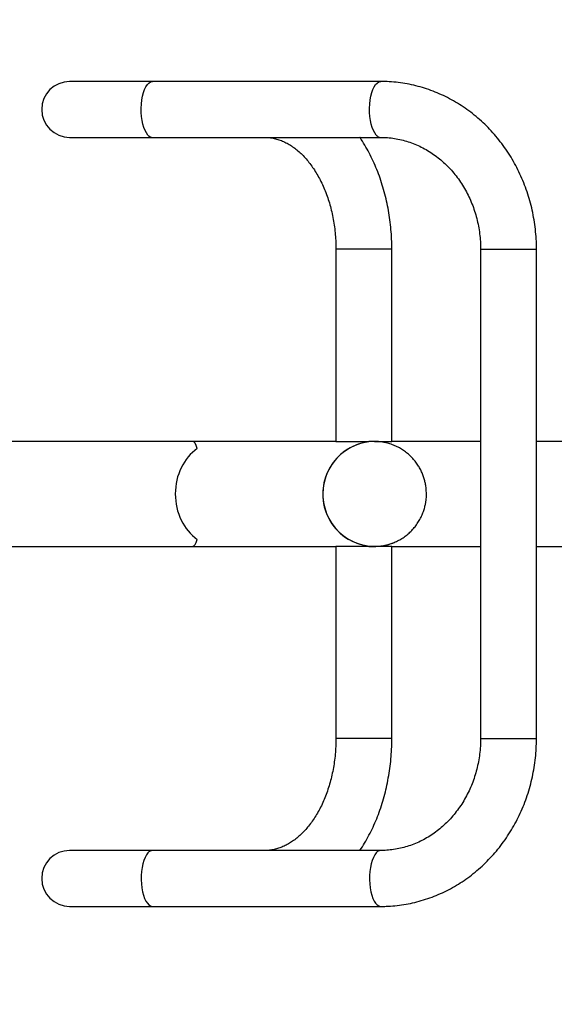
# Model space of a CAD drawing. Extents: x -120925 to -112525, y -84141 to -78201.
# Drawn here: x -114477 to -114400, y -82913 to -82772 of the extents above; entities that cross this region are included whole.
import ezdxf

# ---------------------------------------------------------------- set-up
doc = ezdxf.new("R2010")
doc.units = 0
doc.header["$MEASUREMENT"] = 0
doc.layers.get('Defpoints').update_dxf_attribs({"linetype": 'CONTINUOUS'})
doc.layers.add('FORMAT', color=7, linetype='CONTINUOUS')
doc.layers.add('中心线层', color=240, linetype='CONTINUOUS')
doc.styles.get("Standard").update_dxf_attribs({"font": 'arial.ttf', "height": 40})
doc.styles.add('样式_1', font='arial.ttf', dxfattribs={"height": 100})
doc.dimstyles.new('副本 STANDAR字体放大2倍', dxfattribs={"dimtxt": 40, "dimasz": 0.18, "dimexe": 0.18, "dimexo": 0.0625, "dimgap": 1, "dimtad": 1, "dimdec": 0, "dimzin": 0, "dimdsep": 46, "dimtxsty": 'Standard', "dimcen": 0.09, "dimadec": 0, "dimazin": 0, "dimtfac": 1, "dimtdec": 0, "dimtofl": 0, "dimtmove": 0, "dimatfit": 3, "dimfxl": 1, "dimtolj": 1, "dimtzin": 0, "dimarcsym": 0})

# ---------------------------------------------------------------- blocks, each defined once
blk = doc.blocks.new('*D109')
at = {"layer": 'Defpoints', "color": 0, "transparency": 16777216}
for p in [(-115159.48, -81973.09), (-115159.48, -82839.72), (-113404.02, -82839.72)]:
    blk.add_point(p, dxfattribs=at)
at = {"layer": '中心线层', "color": 0, "lineweight": -2, "transparency": 16777216}
for p, q in [((-115159.48, -82839.66), (-115159.48, -81972.91)), ((-113404.2, -81973.09), (-115159.3, -81973.09)), ((-113404.02, -82839.66), (-113404.02, -81972.91))]:
    blk.add_line(p, q, dxfattribs=at)
at = {"layer": '中心线层', "color": 0, "transparency": 16777216}
for points in [[(-115159.3, -81973.06), (-115159.3, -81973.12), (-115159.48, -81973.09)], [(-113404.2, -81973.06), (-113404.2, -81973.12), (-113404.02, -81973.09)]]:
    blk.add_solid(points, dxfattribs=at)
at = {"layer": '中心线层', "color": 0, "transparency": 16777216, "insert": (-114281.75, -81921.03), "char_height": 100, "attachment_point": 5, "style": '样式_1'}
blk.add_mtext('\\A1;5874', dxfattribs=at)
blk = doc.blocks.new('*D110')
at = {"layer": 'Defpoints', "color": 0, "transparency": 16777216}
for p in [(-114281.75, -82088.76), (-115264.98, -83590.68), (-114281.75, -83590.68)]:
    blk.add_point(p, dxfattribs=at)
at = {"layer": '中心线层', "color": 0, "lineweight": -2, "transparency": 16777216}
for p, q in [((-114281.82, -82088.76), (-115265.16, -82088.76)), ((-115264.98, -82088.94), (-115264.98, -83590.5)), ((-114281.82, -83590.68), (-115265.16, -83590.68))]:
    blk.add_line(p, q, dxfattribs=at)
at = {"layer": '中心线层', "color": 0, "transparency": 16777216}
for points in [[(-115265.01, -82088.94), (-115264.95, -82088.94), (-115264.98, -82088.76)], [(-115265.01, -83590.5), (-115264.95, -83590.5), (-115264.98, -83590.68)]]:
    blk.add_solid(points, dxfattribs=at)
at = {"layer": '中心线层', "color": 0, "transparency": 16777216, "insert": (-115317.07, -82839.72), "char_height": 100, "attachment_point": 5, "rotation": 90, "style": '样式_1'}
blk.add_mtext('\\A1;3522', dxfattribs=at)

msp = doc.modelspace()

# ---------------------------------------------------------------- linework, layer by layer
at = {"layer": 'FORMAT'}
for p, q in [((-114457.81, -82780.72), (-114469.68, -82780.72)), ((-114425.15, -82780.72), (-114457.81, -82780.72)), ((-114469.68, -82788.72), (-114457.81, -82788.72)), ((-114457.81, -82788.72), (-114425.15, -82788.72)), ((-114431.58, -82804.72), (-114431.58, -82832.22)), ((-114431.32, -82804.72), (-114431.58, -82804.72)), ((-114423.58, -82804.72), (-114431.32, -82804.72)), ((-114423.58, -82832.22), (-114423.58, -82804.72)), ((-114410.88, -82804.72), (-114410.88, -82874.72)), ((-114410.88, -82804.72), (-114402.88, -82804.72)), ((-114402.88, -82874.72), (-114402.88, -82804.72)), ((-114452.08, -82832.22), (-114586.09, -82832.22)), ((-114431.58, -82832.22), (-114452.08, -82832.22)), ((-114431.58, -82832.22), (-114426.89, -82832.22)), ((-114426.06, -82832.22), (-114426.89, -82832.22)), ((-114425.85, -82832.23), (-114426.06, -82832.22)), ((-114426.06, -82832.22), (-114423.58, -82832.22)), ((-114410.88, -82832.22), (-114423.58, -82832.22)), ((-114328.75, -82832.22), (-114402.88, -82832.22)), ((-114586.09, -82847.22), (-114452.08, -82847.22)), ((-114452.08, -82847.22), (-114431.58, -82847.22)), ((-114431.58, -82847.22), (-114431.58, -82874.72)), ((-114426.89, -82847.22), (-114431.58, -82847.22)), ((-114426.89, -82847.22), (-114426.06, -82847.22)), ((-114423.58, -82847.22), (-114426.06, -82847.22)), ((-114423.58, -82874.72), (-114423.58, -82847.22)), ((-114423.58, -82847.22), (-114410.88, -82847.22)), ((-114402.88, -82847.22), (-114328.75, -82847.22)), ((-114431.32, -82874.72), (-114431.58, -82874.72)), ((-114423.58, -82874.72), (-114431.32, -82874.72)), ((-114410.88, -82874.72), (-114402.88, -82874.72)), ((-114457.81, -82890.72), (-114469.68, -82890.72)), ((-114425.15, -82890.72), (-114457.81, -82890.72)), ((-114469.68, -82898.72), (-114457.81, -82898.72)), ((-114457.81, -82898.72), (-114425.15, -82898.72))]:
    msp.add_line(p, q, dxfattribs=at)
at = {"layer": 'FORMAT', "flags": 128}
for points in [[(-114458.47, -82788.38), (-114458.69, -82788.09), (-114458.88, -82787.73), (-114459.05, -82787.31), (-114459.2, -82786.82), (-114459.31, -82786.29), (-114459.39, -82785.73), (-114459.43, -82785.14), (-114459.44, -82784.54), (-114459.41, -82783.95), (-114459.34, -82783.37), (-114459.25, -82782.83), (-114459.11, -82782.32), (-114458.95, -82781.87), (-114458.77, -82781.49), (-114458.56, -82781.17), (-114458.34, -82780.94), (-114458.1, -82780.79), (-114457.86, -82780.72), (-114457.81, -82780.72)], [(-114425.82, -82788.38), (-114426.03, -82788.09), (-114426.22, -82787.73), (-114426.39, -82787.31), (-114426.54, -82786.82), (-114426.65, -82786.29), (-114426.73, -82785.73), (-114426.77, -82785.14), (-114426.78, -82784.54), (-114426.75, -82783.95), (-114426.68, -82783.37), (-114426.59, -82782.83), (-114426.46, -82782.32), (-114426.3, -82781.87), (-114426.11, -82781.49), (-114425.9, -82781.17), (-114425.68, -82780.94), (-114425.44, -82780.79), (-114425.2, -82780.72), (-114425.15, -82780.72)], [(-114425.85, -82832.23), (-114426.06, -82832.22), (-114426.86, -82832.27), (-114427.65, -82832.4), (-114428.42, -82832.61), (-114429.16, -82832.92), (-114429.87, -82833.3), (-114430.53, -82833.75), (-114431.14, -82834.28), (-114431.69, -82834.87), (-114432.17, -82835.51), (-114432.59, -82836.21), (-114432.92, -82836.95), (-114433.18, -82837.72), (-114433.35, -82838.51), (-114433.44, -82839.32), (-114433.44, -82840.13), (-114433.35, -82840.94), (-114433.18, -82841.73), (-114432.92, -82842.5), (-114432.59, -82843.24), (-114432.17, -82843.93), (-114431.69, -82844.58), (-114431.14, -82845.17), (-114430.53, -82845.69), (-114429.87, -82846.15), (-114429.16, -82846.53), (-114428.42, -82846.83), (-114427.65, -82847.05), (-114426.86, -82847.18), (-114426.06, -82847.22)], [(-114458.47, -82891.07), (-114458.69, -82891.35), (-114458.88, -82891.71), (-114459.05, -82892.14), (-114459.2, -82892.62), (-114459.31, -82893.15), (-114459.39, -82893.72), (-114459.43, -82894.3), (-114459.44, -82894.9), (-114459.41, -82895.49), (-114459.34, -82896.07), (-114459.25, -82896.62), (-114459.11, -82897.12), (-114458.95, -82897.57), (-114458.77, -82897.96), (-114458.56, -82898.27), (-114458.34, -82898.51), (-114458.1, -82898.66), (-114457.86, -82898.72), (-114457.81, -82898.72)], [(-114425.82, -82891.07), (-114426.03, -82891.35), (-114426.22, -82891.71), (-114426.39, -82892.14), (-114426.54, -82892.62), (-114426.65, -82893.15), (-114426.73, -82893.72), (-114426.77, -82894.3), (-114426.78, -82894.9), (-114426.75, -82895.49), (-114426.68, -82896.07), (-114426.59, -82896.62), (-114426.46, -82897.12), (-114426.3, -82897.57), (-114426.11, -82897.96), (-114425.9, -82898.27), (-114425.68, -82898.51), (-114425.44, -82898.66), (-114425.2, -82898.72), (-114425.15, -82898.72)]]:
    msp.add_lwpolyline(points, dxfattribs=at)
at = {"layer": 'FORMAT'}
for centre, radius, start, end in [((-114439.48, -82808.76), 720, 90, 180), ((-114469.68, -82784.72), 4, 90, 270), ((-114457.76, -82787.82), 0.907, 218.1167, 266.7005), ((-114425.1, -82787.82), 0.908, 218.1291, 266.5292), ((-114426.03, -82839.65), 7.42, 80.9317, 180.5748), ((-114426.05, -82839.81), 7.4, 179.3482, 292.2179), ((-114439.48, -82870.68), 720, 180, 270), ((-114469.68, -82894.72), 4, 90, 270), ((-114457.76, -82891.63), 0.907, 93.2995, 141.8833), ((-114425.1, -82891.63), 0.908, 93.3247, 141.8815)]:
    msp.add_arc(centre, radius, start, end, dxfattribs=at)
for centre, ratio, start_param, end_param in [((-114448.27, -82839.72), 0.8391, 0.523599, 2.617994), ((-114452.08, -82839.72), 0.176327, 5.759587, 6.283185), ((-114452.08, -82839.72), 0.176327, 3.141593, 3.665191)]:
    msp.add_ellipse(centre, major_axis=(0, 7.5), ratio=ratio, start_param=start_param, end_param=end_param, dxfattribs=at)
for points, knots in [([(-114402.88, -82804.72), (-114402.88, -82804.46), (-114402.89, -82803.74), (-114402.96, -82802.56), (-114403.11, -82801.18), (-114403.34, -82799.82), (-114403.64, -82798.47), (-114404.01, -82797.15), (-114404.45, -82795.85), (-114404.96, -82794.57), (-114405.53, -82793.34), (-114406.17, -82792.14), (-114406.88, -82790.98), (-114407.64, -82789.86), (-114408.47, -82788.8), (-114409.35, -82787.79), (-114410.28, -82786.84), (-114411.26, -82785.94), (-114412.29, -82785.11), (-114413.36, -82784.35), (-114414.47, -82783.65), (-114415.61, -82783.02), (-114416.78, -82782.47), (-114417.99, -82781.98), (-114419.21, -82781.58), (-114420.45, -82781.25), (-114421.71, -82781), (-114422.98, -82780.82), (-114424.13, -82780.73), (-114424.86, -82780.73), (-114425.15, -82780.72)], [0, 0, 0, 0, 0.020871, 0.057797, 0.094728, 0.131659, 0.168588, 0.205511, 0.242425, 0.279329, 0.316218, 0.35309, 0.38994, 0.426766, 0.463565, 0.500331, 0.537063, 0.573757, 0.61041, 0.647021, 0.683589, 0.720112, 0.756592, 0.793029, 0.829426, 0.865787, 0.902115, 0.938415, 0.974694, 1, 1, 1, 1]), ([(-114441.72, -82788.72), (-114441.63, -82788.72), (-114441.31, -82788.73), (-114440.76, -82788.79), (-114440.07, -82788.94), (-114439.4, -82789.16), (-114438.74, -82789.46), (-114438.1, -82789.83), (-114437.47, -82790.26), (-114436.86, -82790.76), (-114436.28, -82791.32), (-114435.71, -82791.94), (-114435.17, -82792.63), (-114434.65, -82793.37), (-114434.17, -82794.17), (-114433.72, -82795.02), (-114433.3, -82795.91), (-114432.93, -82796.86), (-114432.59, -82797.84), (-114432.3, -82798.86), (-114432.06, -82799.91), (-114431.86, -82800.98), (-114431.72, -82802.08), (-114431.62, -82803.19), (-114431.58, -82804.07), (-114431.58, -82804.58), (-114431.58, -82804.72)], [0, 0, 0, 0, 0.02062, 0.071183, 0.121183, 0.169836, 0.216916, 0.262572, 0.307085, 0.350738, 0.393773, 0.43638, 0.478704, 0.520853, 0.562906, 0.604919, 0.646925, 0.688947, 0.731002, 0.773099, 0.815242, 0.857427, 0.899649, 0.941899, 0.984168, 1, 1, 1, 1]), ([(-114423.58, -82804.72), (-114423.58, -82804.47), (-114423.59, -82803.76), (-114423.64, -82802.58), (-114423.76, -82801.21), (-114423.94, -82799.84), (-114424.18, -82798.49), (-114424.48, -82797.16), (-114424.84, -82795.85), (-114425.25, -82794.57), (-114425.71, -82793.32), (-114426.24, -82792.11), (-114426.81, -82790.94), (-114427.45, -82789.82), (-114427.89, -82789.08), (-114428.14, -82788.73), (-114428.15, -82788.72)], [0, 0, 0, 0, 0.043228, 0.122565, 0.201934, 0.28134, 0.360793, 0.4403, 0.51987, 0.599504, 0.679201, 0.758953, 0.838745, 0.918542, 0.998308, 1, 1, 1, 1]), ([(-114425.15, -82788.72), (-114425, -82788.72), (-114424.51, -82788.73), (-114423.69, -82788.79), (-114422.7, -82788.95), (-114421.72, -82789.18), (-114420.76, -82789.49), (-114419.82, -82789.87), (-114418.9, -82790.33), (-114418.02, -82790.86), (-114417.17, -82791.45), (-114416.36, -82792.11), (-114415.6, -82792.83), (-114414.88, -82793.61), (-114414.21, -82794.44), (-114413.6, -82795.32), (-114413.04, -82796.25), (-114412.54, -82797.21), (-114412.1, -82798.22), (-114411.73, -82799.25), (-114411.42, -82800.31), (-114411.18, -82801.4), (-114411.01, -82802.5), (-114410.9, -82803.61), (-114410.89, -82804.35), (-114410.88, -82804.72)], [0, 0, 0, 0, 0.020884, 0.06641, 0.111927, 0.15739, 0.202764, 0.248023, 0.293149, 0.338129, 0.382961, 0.427645, 0.472187, 0.5166, 0.560893, 0.60508, 0.649175, 0.693189, 0.737135, 0.781023, 0.824864, 0.868665, 0.912436, 0.956184, 1, 1, 1, 1]), ([(-114418.63, -82839.72), (-114418.64, -82839.46), (-114418.65, -82839.1), (-114418.72, -82838.56), (-114418.8, -82838.1), (-114418.94, -82837.55), (-114419.13, -82836.99), (-114419.38, -82836.42), (-114419.68, -82835.86), (-114420.04, -82835.3), (-114420.47, -82834.77), (-114420.94, -82834.27), (-114421.47, -82833.81), (-114422.04, -82833.4), (-114422.66, -82833.04), (-114423.32, -82832.74), (-114424.02, -82832.5), (-114424.74, -82832.33), (-114425.35, -82832.24), (-114425.72, -82832.23), (-114425.85, -82832.23)], [0, 0, 0, 0, 0.067353, 0.0951, 0.141144, 0.189131, 0.240762, 0.294816, 0.350802, 0.408331, 0.467127, 0.526991, 0.587774, 0.649367, 0.711689, 0.774684, 0.838312, 0.902553, 0.9674, 1, 1, 1, 1]), ([(-114426.06, -82847.22), (-114425.82, -82847.22), (-114425.33, -82847.2), (-114424.57, -82847.08), (-114423.81, -82846.89), (-114423.1, -82846.61), (-114422.43, -82846.28), (-114421.82, -82845.89), (-114421.25, -82845.45), (-114420.72, -82844.96), (-114420.25, -82844.41), (-114419.83, -82843.83), (-114419.47, -82843.22), (-114419.18, -82842.58), (-114418.96, -82841.95), (-114418.81, -82841.38), (-114418.71, -82840.87), (-114418.64, -82840.33), (-114418.63, -82839.95), (-114418.63, -82839.72)], [0, 0, 0, 0, 0.061084, 0.127403, 0.194492, 0.262399, 0.324073, 0.385707, 0.447275, 0.50874, 0.570045, 0.631087, 0.691682, 0.751439, 0.809401, 0.862334, 0.90274, 0.941611, 1, 1, 1, 1]), ([(-114431.58, -82874.72), (-114431.58, -82874.91), (-114431.59, -82875.47), (-114431.63, -82876.41), (-114431.73, -82877.51), (-114431.89, -82878.6), (-114432.09, -82879.67), (-114432.34, -82880.72), (-114432.63, -82881.73), (-114432.97, -82882.71), (-114433.35, -82883.65), (-114433.77, -82884.54), (-114434.22, -82885.38), (-114434.71, -82886.16), (-114435.22, -82886.89), (-114435.76, -82887.56), (-114436.32, -82888.17), (-114436.89, -82888.71), (-114437.48, -82889.19), (-114438.08, -82889.61), (-114438.7, -82889.96), (-114439.32, -82890.25), (-114439.95, -82890.47), (-114440.59, -82890.63), (-114441.19, -82890.71), (-114441.56, -82890.72), (-114441.72, -82890.72)], [0, 0, 0, 0, 0.021468, 0.063731, 0.105981, 0.148198, 0.190371, 0.232491, 0.27455, 0.316543, 0.35847, 0.400336, 0.442152, 0.48394, 0.525726, 0.567549, 0.609468, 0.651571, 0.693966, 0.736801, 0.780259, 0.824561, 0.869963, 0.916714, 0.964973, 1, 1, 1, 1]), ([(-114428.15, -82890.72), (-114428.15, -82890.72), (-114427.9, -82890.38), (-114427.47, -82889.66), (-114426.84, -82888.55), (-114426.26, -82887.38), (-114425.74, -82886.18), (-114425.27, -82884.94), (-114424.86, -82883.66), (-114424.5, -82882.36), (-114424.2, -82881.03), (-114423.96, -82879.68), (-114423.77, -82878.32), (-114423.65, -82876.94), (-114423.59, -82875.74), (-114423.58, -82875), (-114423.58, -82874.72)], [0, 0, 0, 0, 0.000161, 0.079164, 0.158343, 0.237643, 0.317018, 0.396431, 0.475848, 0.555254, 0.634642, 0.714007, 0.793352, 0.872684, 0.952009, 1, 1, 1, 1]), ([(-114410.88, -82874.72), (-114410.88, -82874.9), (-114410.89, -82875.45), (-114410.95, -82876.37), (-114411.08, -82877.48), (-114411.29, -82878.57), (-114411.56, -82879.64), (-114411.9, -82880.69), (-114412.3, -82881.7), (-114412.77, -82882.69), (-114413.29, -82883.63), (-114413.87, -82884.53), (-114414.51, -82885.39), (-114415.19, -82886.19), (-114415.92, -82886.94), (-114416.7, -82887.62), (-114417.52, -82888.25), (-114418.38, -82888.81), (-114419.27, -82889.31), (-114420.18, -82889.73), (-114421.13, -82890.08), (-114422.09, -82890.36), (-114423.07, -82890.56), (-114424.05, -82890.69), (-114424.74, -82890.72), (-114425.11, -82890.72), (-114425.15, -82890.72)], [0, 0, 0, 0, 0.021204, 0.064913, 0.108625, 0.15234, 0.196063, 0.239803, 0.283568, 0.327366, 0.371208, 0.415104, 0.459069, 0.503114, 0.547254, 0.591504, 0.635879, 0.68039, 0.725048, 0.76986, 0.814828, 0.859946, 0.905202, 0.950575, 0.993702, 1, 1, 1, 1]), ([(-114425.15, -82898.72), (-114424.9, -82898.72), (-114424.23, -82898.71), (-114423.13, -82898.64), (-114421.86, -82898.47), (-114420.6, -82898.23), (-114419.36, -82897.91), (-114418.13, -82897.51), (-114416.93, -82897.04), (-114415.76, -82896.5), (-114414.61, -82895.88), (-114413.51, -82895.2), (-114412.43, -82894.44), (-114411.41, -82893.62), (-114410.42, -82892.74), (-114409.49, -82891.8), (-114408.6, -82890.81), (-114407.77, -82889.75), (-114407, -82888.65), (-114406.29, -82887.51), (-114405.64, -82886.32), (-114405.05, -82885.09), (-114404.53, -82883.82), (-114404.08, -82882.53), (-114403.7, -82881.21), (-114403.39, -82879.87), (-114403.15, -82878.51), (-114402.98, -82877.14), (-114402.9, -82875.87), (-114402.89, -82875.07), (-114402.88, -82874.72)], [0, 0, 0, 0, 0.021233, 0.057485, 0.093737, 0.129995, 0.166265, 0.202553, 0.238866, 0.275207, 0.311583, 0.347994, 0.384446, 0.420938, 0.457471, 0.494046, 0.530661, 0.567315, 0.604006, 0.640732, 0.677489, 0.714276, 0.751089, 0.787926, 0.824784, 0.861659, 0.89855, 0.935454, 0.972368, 1, 1, 1, 1])]:
    msp.add_open_spline(points, degree=3, knots=knots, dxfattribs=at)

# ---------------------------------------------------------------- dimensions: what is measured, and where the dimension line sits
at = {"layer": '中心线层'}
dim = msp.add_linear_dim(base=(-115159.48, -81973.09), p1=(-113404.02, -82839.72), p2=(-115159.48, -82839.72), text='5874', dimstyle='副本 STANDAR字体放大2倍', override={"dimtxsty": '样式_1'}, dxfattribs=at)
dim.commit()
dim.dimension.update_dxf_attribs({"geometry": '*D109', "text_midpoint": (-114281.75, -81921.03)})
dim = msp.add_linear_dim(base=(-115264.98, -83590.68), p1=(-114281.75, -82088.76), p2=(-114281.75, -83590.68), angle=90, text='3522', dimstyle='副本 STANDAR字体放大2倍', override={"dimtxsty": '样式_1'}, dxfattribs=at)
dim.commit()
dim.dimension.update_dxf_attribs({"geometry": '*D110', "text_midpoint": (-115317.07, -82839.72)})

doc.saveas('drawing.dxf')
